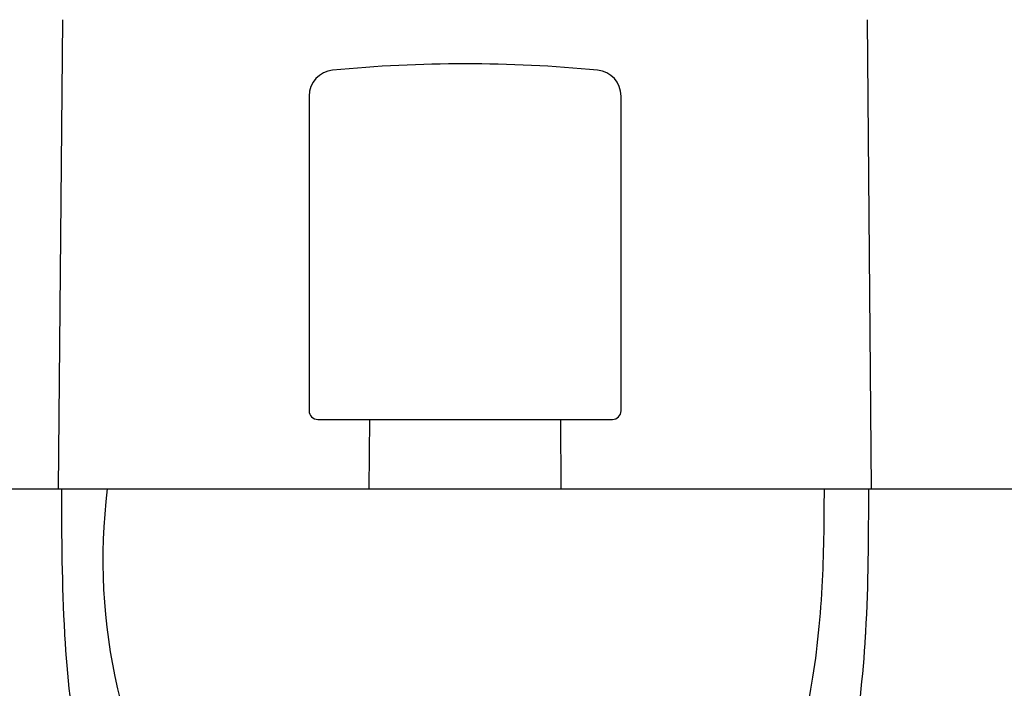
# Model space of a CAD drawing. Units: millimetres. Extents: x -18 to 538, y -35 to 506.
# Drawn here: x 141 to 197, y 424 to 462 of the extents above; entities that cross this region are included whole.
import ezdxf

# ---------------------------------------------------------------- set-up
doc = ezdxf.new("R2010")
doc.units = ezdxf.units.MM
doc.layers.add('DV1_Standard', color=7, linetype='Continuous')
doc.layers.add('Standard', color=7, linetype='Continuous')

# ---------------------------------------------------------------- blocks, each defined once
blk = doc.blocks.new('SE')
at = {"layer": 'DV1_Standard', "color": 7}
for p, q in [((142.896, 435.433), (143.132, 462.476)), ((189.804, 435.433), (189.568, 462.476)), ((157.35, 458.074), (157.35, 439.933)), ((175.35, 439.933), (175.35, 458.074)), ((157.85, 439.433), (174.85, 439.433)), ((160.832, 439.433), (160.801, 435.433)), ((171.899, 435.433), (171.868, 439.433)), ((125.077, 435.433), (143.56, 435.433)), ((143.56, 435.433), (146.325, 435.433)), ((146.325, 435.433), (166.35, 435.433)), ((166.35, 435.433), (186.556, 435.433)), ((186.556, 435.433), (189.14, 435.433)), ((189.14, 435.433), (207.623, 435.433))]:
    blk.add_line(p, q, dxfattribs=at)
for centre, radius, start, end in [((158.85, 458.074), 1.5, 95.4825, 180), ((166.35, 379.933), 80, 84.51752, 95.48248), ((173.85, 458.074), 1.5, 0, 84.5175), ((157.85, 439.933), 0.5, 180, 270), ((174.85, 439.933), 0.5, 270, 0), ((178.796, 431.346), 33.345, 172.9594, 212.818)]:
    blk.add_arc(centre, radius, start, end, dxfattribs=at)
for points, knots in [([(143.058, 435.433), (143.072, 432.652), (143.075, 429.871), (143.238, 427.097), (143.24, 427.061), (143.38, 424.692), (143.639, 422.198), (144.486, 417.889), (145.048, 415.882), (145.938, 413.672), (146.535, 412.294), (147.371, 410.763), (148.112, 409.655), (148.28, 409.414), (148.49, 409.115), (148.689, 408.852), (148.882, 408.598), (149.692, 407.527), (150.502, 406.456), (151.312, 405.386)], [0, 0, 0, 0, 0.388916, 0.388916, 0.388916, 0.391613, 0.564873, 0.574111, 0.717364, 0.718242, 0.75088, 0.828762, 0.847187, 0.849742, 0.850627, 0.874254, 0.874254, 0.874254, 1, 1, 1, 1]), ([(181.353, 405.259), (182.233, 406.448), (183.113, 407.637), (183.993, 408.826), (184.13, 409.011), (184.269, 409.199), (184.444, 409.448), (184.645, 409.738), (185.443, 410.95), (186.23, 412.435), (186.798, 413.763), (187.665, 415.908), (188.224, 417.931), (189.063, 422.223), (189.321, 424.697), (189.463, 427.108), (189.467, 427.18), (189.625, 429.927), (189.629, 432.68), (189.642, 435.433)], [0, 0, 0, 0, 0.1123696, 0.1123696, 0.1123696, 0.1298794, 0.1300844, 0.1355669, 0.1566877, 0.2404783, 0.2629054, 0.2666025, 0.416489, 0.4211618, 0.599274, 0.6048001, 0.6048001, 0.6048001, 1, 1, 1, 1]), ([(187.057, 435.433), (187.055, 433.501), (187.03, 431.613), (186.931, 429.788), (186.82, 427.727), (186.616, 425.748), (186.277, 423.877), (185.939, 422.006), (185.467, 420.242), (184.844, 418.609), (184.221, 416.975), (183.449, 415.472), (182.531, 414.117), (182.226, 413.665), (181.904, 413.231), (181.567, 412.813)], [0, 0, 0, 0, 0.328637, 0.328637, 0.328637, 0.53007, 0.53007, 0.53007, 0.731502, 0.731502, 0.731502, 0.932935, 0.932935, 0.932935, 1, 1, 1, 1])]:
    blk.add_open_spline(points, degree=3, knots=knots, dxfattribs=at)

msp = doc.modelspace()

# ---------------------------------------------------------------- block references
at = {"layer": 'Standard'}
msp.add_blockref('SE', (0, 0), dxfattribs=at)

doc.saveas('drawing.dxf')
